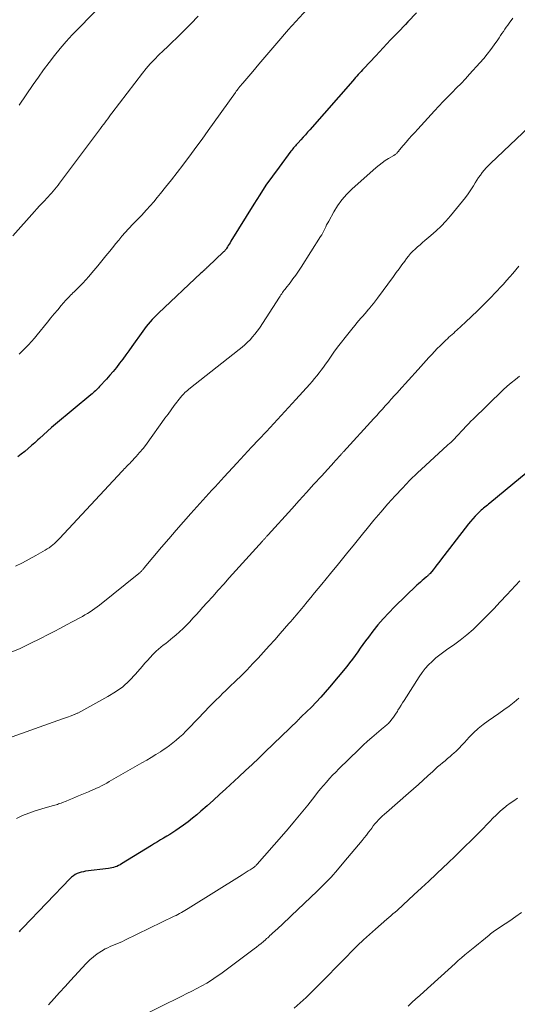
# Model space of a CAD drawing. Units: feet. Extents: x 1935000 to 1940039, y 564988 to 570003.
# Drawn here: x 1936277 to 1936349, y 566465 to 566607 of the extents above; entities that cross this region are included whole.
import ezdxf

# ---------------------------------------------------------------- set-up
doc = ezdxf.new("R2010")
doc.units = ezdxf.units.FT
doc.header["$LTSCALE"] = 100
doc.header["$MEASUREMENT"] = 0
doc.layers.add('CONTOUR INDEX', color=32, linetype='Continuous', lineweight=25)
doc.layers.add('CONTOUR INTERMEDIATE', color=40, linetype='Continuous', lineweight=15)

msp = doc.modelspace()

# ---------------------------------------------------------------- linework, layer by layer
at = {"layer": 'CONTOUR INDEX', "flags": 128}
for points, elevation in [([(1936334.32, 566608.11), (1936333.08, 566606.8), (1936332.74, 566606.44), (1936331.67, 566605.31), (1936330.6, 566604.19), (1936329.53, 566603.05), (1936328.46, 566601.92), (1936326.73, 566600.09), (1936326.53, 566599.87), (1936326.33, 566599.65), (1936326.13, 566599.43), (1936325.93, 566599.21), (1936325.73, 566598.99), (1936325.53, 566598.76), (1936325.33, 566598.54), (1936325.14, 566598.31), (1936318.94, 566591.24), (1936318.61, 566590.88), (1936318.29, 566590.51), (1936317.96, 566590.15), (1936317.63, 566589.79), (1936317.24, 566589.36), (1936317.11, 566589.22), (1936316.98, 566589.07), (1936316.84, 566588.92), (1936316.71, 566588.77), (1936316.58, 566588.62), (1936316.46, 566588.46), (1936316.33, 566588.31), (1936316.21, 566588.15), (1936314.49, 566585.86), (1936313.53, 566584.55), (1936312.6, 566583.22), (1936311.7, 566581.86), (1936310.83, 566580.49), (1936307.53, 566575.14), (1936307.41, 566574.94), (1936307.28, 566574.75), (1936307.16, 566574.55), (1936307.04, 566574.35), (1936306.88, 566574.09), (1936306.84, 566574.02), (1936306.79, 566573.96), (1936306.74, 566573.9), (1936306.7, 566573.84), (1936306.64, 566573.78), (1936306.59, 566573.73), (1936306.54, 566573.67), (1936306.48, 566573.62), (1936304.2, 566571.46), (1936304.14, 566571.4), (1936304.08, 566571.35), (1936304.02, 566571.29), (1936303.96, 566571.23), (1936303.9, 566571.17), (1936303.84, 566571.12), (1936303.78, 566571.06), (1936303.72, 566571), (1936303.63, 566570.92), (1936303.53, 566570.82), (1936303.42, 566570.73), (1936303.32, 566570.63), (1936303.21, 566570.53), (1936297.08, 566564.77), (1936296.77, 566564.47), (1936296.46, 566564.17), (1936296.16, 566563.85), (1936295.87, 566563.53), (1936295.59, 566563.2), (1936295.31, 566562.87), (1936295.05, 566562.52), (1936294.8, 566562.17), (1936293.25, 566559.95), (1936292.81, 566559.34), (1936292.37, 566558.74), (1936291.93, 566558.14), (1936291.47, 566557.54), (1936291.01, 566556.96), (1936290.54, 566556.38), (1936290.05, 566555.81), (1936289.55, 566555.25), (1936288.58, 566554.18), (1936288.43, 566554.02), (1936288.28, 566553.86), (1936288.12, 566553.71), (1936287.97, 566553.56), (1936287.81, 566553.41), (1936287.64, 566553.27), (1936287.48, 566553.13), (1936287.31, 566552.99), (1936282.21, 566548.78), (1936281.62, 566548.28), (1936281.03, 566547.77), (1936280.45, 566547.24), (1936279.88, 566546.71), (1936279.67, 566546.52), (1936279.2, 566546.08), (1936278.73, 566545.66), (1936278.25, 566545.25), (1936277.76, 566544.84), (1936277.27, 566544.45), (1936276.76, 566544.07)], 1060), ([(1936353.47, 566544.42), (1936344.93, 566537.38), (1936344.75, 566537.24), (1936344.57, 566537.09), (1936344.39, 566536.95), (1936344.21, 566536.8), (1936344.03, 566536.66), (1936343.86, 566536.51), (1936343.68, 566536.36), (1936343.52, 566536.2), (1936343.13, 566535.83), (1936342.79, 566535.48), (1936342.45, 566535.12), (1936342.13, 566534.74), (1936341.82, 566534.36), (1936337.82, 566529.15), (1936337.55, 566528.81), (1936337.28, 566528.46), (1936337.01, 566528.12), (1936336.74, 566527.77), (1936336.3, 566527.23), (1936336.24, 566527.16), (1936336.18, 566527.1), (1936336.12, 566527.03), (1936336.06, 566526.97), (1936335.99, 566526.91), (1936335.92, 566526.85), (1936335.86, 566526.79), (1936335.79, 566526.74), (1936335.4, 566526.42), (1936335.14, 566526.2), (1936334.89, 566525.98), (1936334.64, 566525.75), (1936334.39, 566525.52), (1936331.17, 566522.4), (1936330.34, 566521.56), (1936329.53, 566520.7), (1936328.76, 566519.8), (1936328.02, 566518.88), (1936327.38, 566518.04), (1936326.98, 566517.52), (1936326.59, 566516.99), (1936326.21, 566516.46), (1936325.84, 566515.92), (1936325.46, 566515.38), (1936325.07, 566514.85), (1936324.67, 566514.33), (1936324.26, 566513.82), (1936321.79, 566510.83), (1936321.16, 566510.09), (1936320.51, 566509.36), (1936319.83, 566508.65), (1936319.15, 566507.95), (1936317.75, 566506.59), (1936317.69, 566506.53), (1936317.6, 566506.44), (1936317.58, 566506.43), (1936317.57, 566506.41), (1936317.55, 566506.4), (1936317.54, 566506.38), (1936317.44, 566506.28), (1936317.38, 566506.22), (1936317.32, 566506.15), (1936317.25, 566506.09), (1936317.19, 566506.03), (1936312.5, 566501.5), (1936311.55, 566500.59), (1936310.6, 566499.68), (1936309.64, 566498.78), (1936308.68, 566497.88), (1936306.78, 566496.13), (1936305.89, 566495.32), (1936305, 566494.51), (1936304.1, 566493.72), (1936303.2, 566492.93), (1936302.6, 566492.41), (1936301.98, 566491.9), (1936301.35, 566491.4), (1936300.7, 566490.92), (1936300.04, 566490.46), (1936299.56, 566490.14), (1936299.13, 566489.86), (1936298.7, 566489.58), (1936298.27, 566489.31), (1936297.82, 566489.05), (1936297.38, 566488.78), (1936296.94, 566488.52), (1936296.5, 566488.25), (1936296.07, 566487.98), (1936291.75, 566485.31), (1936291.53, 566485.19), (1936291.31, 566485.07), (1936291.08, 566484.97), (1936290.84, 566484.88), (1936290.6, 566484.8), (1936290.36, 566484.74), (1936290.11, 566484.69), (1936289.86, 566484.65), (1936286.56, 566484.25), (1936286.24, 566484.19), (1936285.93, 566484.13), (1936285.63, 566484.03), (1936285.33, 566483.92), (1936285.05, 566483.78), (1936284.78, 566483.62), (1936284.53, 566483.43), (1936284.3, 566483.21), (1936277.48, 566476.11), (1936277.37, 566475.99), (1936277.26, 566475.88), (1936277.16, 566475.76), (1936277.06, 566475.65), (1936276.96, 566475.53)], 1040)]:
    msp.add_lwpolyline(points, dxfattribs=dict(at, elevation=elevation))
at = {"layer": 'CONTOUR INTERMEDIATE', "flags": 128}
for points, elevation in [([(1936293.19, 566613.74), (1936285.51, 566605.85), (1936284.62, 566604.91), (1936283.74, 566603.95), (1936282.9, 566602.96), (1936282.07, 566601.96), (1936281.27, 566600.93), (1936280.49, 566599.89), (1936279.73, 566598.84), (1936278.98, 566597.77), (1936276.96, 566594.8)], 1072), ([(1936319.54, 566609.76), (1936316.37, 566606.28), (1936316.31, 566606.21), (1936316.24, 566606.14), (1936316.18, 566606.06), (1936316.11, 566605.99), (1936316.05, 566605.91), (1936315.98, 566605.84), (1936315.92, 566605.76), (1936315.86, 566605.69), (1936314.18, 566603.73), (1936313.31, 566602.71), (1936312.44, 566601.7), (1936311.57, 566600.68), (1936310.7, 566599.66), (1936309.25, 566597.97), (1936309.11, 566597.8), (1936308.97, 566597.63), (1936308.83, 566597.46), (1936308.69, 566597.29), (1936308.66, 566597.26), (1936308.54, 566597.1), (1936308.42, 566596.94), (1936308.3, 566596.79), (1936308.19, 566596.63), (1936305.12, 566592.34), (1936304.24, 566591.11), (1936303.36, 566589.9), (1936302.47, 566588.68), (1936301.58, 566587.47), (1936301.4, 566587.22), (1936300.59, 566586.14), (1936299.77, 566585.06), (1936298.94, 566584), (1936298.1, 566582.94), (1936297.38, 566582.04), (1936296.89, 566581.44), (1936296.39, 566580.84), (1936295.88, 566580.26), (1936295.36, 566579.69), (1936294.6, 566578.86), (1936294.46, 566578.7), (1936294.31, 566578.55), (1936294.16, 566578.4), (1936294.02, 566578.25), (1936293.87, 566578.1), (1936293.72, 566577.95), (1936293.57, 566577.79), (1936293.42, 566577.64), (1936292.74, 566576.92), (1936292.26, 566576.39), (1936291.79, 566575.86), (1936291.33, 566575.32), (1936290.88, 566574.77), (1936290.63, 566574.46), (1936290.06, 566573.74), (1936289.48, 566573.03), (1936288.91, 566572.33), (1936288.33, 566571.62), (1936287.45, 566570.57), (1936287.02, 566570.07), (1936286.58, 566569.57), (1936286.13, 566569.09), (1936285.67, 566568.62), (1936285.07, 566568.03), (1936284.9, 566567.86), (1936284.73, 566567.69), (1936284.56, 566567.52), (1936284.38, 566567.35), (1936284.21, 566567.18), (1936284.05, 566567.01), (1936283.88, 566566.84), (1936283.72, 566566.66), (1936283.02, 566565.86), (1936282.52, 566565.27), (1936282.02, 566564.68), (1936281.53, 566564.09), (1936281.04, 566563.49), (1936279.57, 566561.67), (1936279.17, 566561.18), (1936278.75, 566560.7), (1936278.32, 566560.23), (1936277.88, 566559.78), (1936277.43, 566559.33), (1936276.98, 566558.88)], 1064), ([(1936302.83, 566607.62), (1936301.75, 566606.5), (1936300.65, 566605.4), (1936299.69, 566604.47), (1936299.05, 566603.86), (1936298.41, 566603.24), (1936297.77, 566602.63), (1936297.12, 566602.02), (1936296.49, 566601.39), (1936295.89, 566600.75), (1936295.31, 566600.08), (1936294.75, 566599.39), (1936290.36, 566593.65), (1936290.15, 566593.37), (1936289.94, 566593.1), (1936289.74, 566592.81), (1936289.53, 566592.53), (1936289.32, 566592.25), (1936289.12, 566591.97), (1936288.91, 566591.69), (1936288.7, 566591.41), (1936286.66, 566588.73), (1936285.94, 566587.77), (1936285.22, 566586.81), (1936284.5, 566585.84), (1936283.78, 566584.87), (1936282.79, 566583.52), (1936282.57, 566583.23), (1936282.35, 566582.94), (1936282.12, 566582.66), (1936281.88, 566582.38), (1936281.64, 566582.11), (1936281.4, 566581.84), (1936281.15, 566581.57), (1936280.9, 566581.31), (1936280.65, 566581.04), (1936280.27, 566580.65), (1936279.9, 566580.25), (1936279.53, 566579.85), (1936279.16, 566579.44), (1936276.02, 566575.92)], 1068), ([(1936348.23, 566607.32), (1936347.72, 566606.63), (1936347.51, 566606.34), (1936347.29, 566606.04), (1936347.09, 566605.74), (1936346.88, 566605.43), (1936346.68, 566605.13), (1936346.48, 566604.82), (1936346.27, 566604.52), (1936346.06, 566604.22), (1936345.54, 566603.47), (1936345.06, 566602.81), (1936344.56, 566602.16), (1936344.04, 566601.53), (1936343.5, 566600.91), (1936342.01, 566599.27), (1936341.39, 566598.6), (1936340.76, 566597.93), (1936340.12, 566597.27), (1936339.48, 566596.62), (1936338.83, 566595.96), (1936338.19, 566595.3), (1936337.56, 566594.63), (1936336.94, 566593.96), (1936334.53, 566591.33), (1936334.1, 566590.86), (1936333.67, 566590.39), (1936333.25, 566589.91), (1936332.83, 566589.43), (1936332.08, 566588.57), (1936332.04, 566588.52), (1936332, 566588.47), (1936331.96, 566588.42), (1936331.92, 566588.37), (1936331.88, 566588.32), (1936331.84, 566588.27), (1936331.8, 566588.22), (1936331.76, 566588.17), (1936331.6, 566587.98), (1936331.54, 566587.91), (1936331.48, 566587.85), (1936331.41, 566587.79), (1936331.34, 566587.73), (1936331.27, 566587.68), (1936331.19, 566587.63), (1936331.12, 566587.58), (1936331.04, 566587.53), (1936330.27, 566587.07), (1936329.81, 566586.78), (1936329.37, 566586.47), (1936328.94, 566586.14), (1936328.53, 566585.79), (1936325.02, 566582.67), (1936324.26, 566581.92), (1936323.56, 566581.14), (1936322.94, 566580.28), (1936322.38, 566579.38), (1936321.66, 566578.07), (1936321.51, 566577.79), (1936321.36, 566577.51), (1936321.22, 566577.22), (1936321.09, 566576.93), (1936320.95, 566576.65), (1936320.81, 566576.36), (1936320.65, 566576.09), (1936320.49, 566575.82), (1936317.68, 566571.42), (1936317.3, 566570.84), (1936316.91, 566570.27), (1936316.5, 566569.71), (1936316.08, 566569.16), (1936315.47, 566568.38), (1936315.35, 566568.22), (1936315.22, 566568.07), (1936315.1, 566567.91), (1936314.99, 566567.74), (1936314.87, 566567.58), (1936314.75, 566567.42), (1936314.64, 566567.25), (1936314.53, 566567.09), (1936311.64, 566562.63), (1936311.33, 566562.19), (1936311.01, 566561.76), (1936310.67, 566561.35), (1936310.31, 566560.95), (1936309.94, 566560.57), (1936309.55, 566560.2), (1936309.14, 566559.85), (1936308.73, 566559.51), (1936301.45, 566553.79), (1936301.25, 566553.64), (1936301.07, 566553.48), (1936300.89, 566553.31), (1936300.72, 566553.13), (1936300.4, 566552.8), (1936300.3, 566552.68), (1936300.29, 566552.66), (1936300.28, 566552.65), (1936300.26, 566552.63), (1936300.25, 566552.62), (1936299.36, 566551.44), (1936298.91, 566550.83), (1936298.46, 566550.22), (1936298.01, 566549.61), (1936297.57, 566548.99), (1936295.8, 566546.51), (1936295.34, 566545.88), (1936294.85, 566545.27), (1936294.35, 566544.67), (1936293.83, 566544.09), (1936293.07, 566543.28), (1936292.92, 566543.11), (1936292.76, 566542.95), (1936292.61, 566542.79), (1936292.45, 566542.63), (1936292.29, 566542.47), (1936292.14, 566542.31), (1936291.98, 566542.14), (1936291.83, 566541.98), (1936282.79, 566532.25), (1936282.56, 566532.01), (1936282.32, 566531.78), (1936282.07, 566531.55), (1936281.82, 566531.34), (1936281.56, 566531.14), (1936281.29, 566530.94), (1936281.01, 566530.76), (1936280.72, 566530.59), (1936279.37, 566529.82), (1936278.4, 566529.28), (1936277.42, 566528.76), (1936276.43, 566528.27)], 1056), ([(1936351.59, 566592.57), (1936345.03, 566586.39), (1936344.71, 566586.07), (1936344.4, 566585.75), (1936344.11, 566585.41), (1936343.83, 566585.06), (1936343.56, 566584.7), (1936343.3, 566584.33), (1936343.05, 566583.96), (1936342.81, 566583.58), (1936342.56, 566583.16), (1936342.19, 566582.58), (1936341.8, 566582.01), (1936341.39, 566581.45), (1936340.96, 566580.91), (1936339.25, 566578.84), (1936338.58, 566578.07), (1936337.89, 566577.33), (1936337.16, 566576.63), (1936336.4, 566575.96), (1936335.55, 566575.25), (1936335.2, 566574.95), (1936334.84, 566574.64), (1936334.49, 566574.33), (1936334.14, 566574.02), (1936333.8, 566573.7), (1936333.48, 566573.37), (1936333.18, 566573.02), (1936332.89, 566572.65), (1936332.63, 566572.29), (1936332.22, 566571.73), (1936331.81, 566571.18), (1936331.4, 566570.62), (1936330.99, 566570.06), (1936328.7, 566566.93), (1936328.41, 566566.54), (1936328.11, 566566.16), (1936327.8, 566565.78), (1936327.49, 566565.41), (1936327.42, 566565.33), (1936327.14, 566565), (1936326.86, 566564.68), (1936326.58, 566564.35), (1936326.3, 566564.03), (1936326.01, 566563.7), (1936325.74, 566563.38), (1936325.46, 566563.04), (1936325.19, 566562.71), (1936324.03, 566561.26), (1936323.48, 566560.57), (1936322.94, 566559.86), (1936322.42, 566559.15), (1936321.91, 566558.43), (1936321.51, 566557.85), (1936321.2, 566557.42), (1936320.89, 566556.99), (1936320.58, 566556.57), (1936320.26, 566556.15), (1936319.94, 566555.74), (1936319.6, 566555.33), (1936319.26, 566554.94), (1936318.91, 566554.54), (1936316.9, 566552.32), (1936315.84, 566551.16), (1936314.79, 566550.01), (1936313.73, 566548.86), (1936312.66, 566547.71), (1936311.59, 566546.56), (1936310.53, 566545.42), (1936309.46, 566544.27), (1936308.39, 566543.13), (1936306.58, 566541.18), (1936306.14, 566540.7), (1936305.69, 566540.22), (1936305.24, 566539.74), (1936304.8, 566539.26), (1936304.35, 566538.78), (1936303.91, 566538.29), (1936303.47, 566537.8), (1936303.04, 566537.31), (1936301.76, 566535.88), (1936300.69, 566534.67), (1936299.63, 566533.46), (1936298.58, 566532.23), (1936297.53, 566531), (1936295.02, 566528.02), (1936294.96, 566527.95), (1936294.89, 566527.87), (1936294.83, 566527.79), (1936294.76, 566527.72), (1936294.75, 566527.7), (1936294.69, 566527.63), (1936294.62, 566527.57), (1936294.56, 566527.51), (1936294.5, 566527.44), (1936294.43, 566527.38), (1936294.36, 566527.32), (1936294.29, 566527.26), (1936294.23, 566527.21), (1936288.58, 566522.66), (1936288.24, 566522.4), (1936287.9, 566522.15), (1936287.55, 566521.91), (1936287.19, 566521.68), (1936286.83, 566521.45), (1936286.46, 566521.24), (1936286.09, 566521.03), (1936285.72, 566520.82), (1936284.7, 566520.27), (1936283.81, 566519.8), (1936282.92, 566519.33), (1936282.03, 566518.86), (1936281.14, 566518.4), (1936280.02, 566517.82), (1936278.55, 566517.1), (1936277.08, 566516.41), (1936275.58, 566515.76)], 1052), ([(1936349.1, 566571.57), (1936348.68, 566571.04), (1936348.25, 566570.51), (1936347.8, 566570), (1936347.35, 566569.49), (1936346.9, 566568.98), (1936346.43, 566568.49), (1936345.96, 566567.99), (1936344.77, 566566.75), (1936343.95, 566565.92), (1936343.12, 566565.1), (1936342.28, 566564.29), (1936341.43, 566563.49), (1936340.17, 566562.32), (1936339.94, 566562.11), (1936339.71, 566561.91), (1936339.48, 566561.7), (1936339.25, 566561.5), (1936339.02, 566561.29), (1936338.79, 566561.08), (1936338.56, 566560.87), (1936338.34, 566560.66), (1936337.76, 566560.08), (1936337.34, 566559.67), (1936336.93, 566559.25), (1936336.53, 566558.83), (1936336.13, 566558.4), (1936335.74, 566557.96), (1936335.35, 566557.53), (1936334.95, 566557.1), (1936334.56, 566556.66), (1936331.76, 566553.56), (1936331.57, 566553.35), (1936331.39, 566553.15), (1936331.2, 566552.94), (1936331.02, 566552.73), (1936330.83, 566552.52), (1936330.65, 566552.32), (1936330.46, 566552.11), (1936330.28, 566551.9), (1936329.83, 566551.39), (1936329.42, 566550.93), (1936329, 566550.47), (1936328.59, 566550.02), (1936328.17, 566549.56), (1936323.79, 566544.77), (1936323.72, 566544.7), (1936323.66, 566544.62), (1936323.59, 566544.55), (1936323.52, 566544.48), (1936323.46, 566544.41), (1936323.39, 566544.33), (1936323.32, 566544.26), (1936323.26, 566544.19), (1936323.07, 566543.98), (1936322.91, 566543.81), (1936322.75, 566543.63), (1936322.59, 566543.46), (1936322.43, 566543.28), (1936320.6, 566541.27), (1936319.53, 566540.09), (1936318.46, 566538.91), (1936317.39, 566537.73), (1936316.32, 566536.55), (1936312.93, 566532.81), (1936312.86, 566532.73), (1936312.79, 566532.66), (1936312.73, 566532.58), (1936312.66, 566532.51), (1936312.59, 566532.44), (1936312.53, 566532.36), (1936312.46, 566532.29), (1936312.39, 566532.21), (1936312.31, 566532.12), (1936312.23, 566532.04), (1936312.16, 566531.96), (1936312.09, 566531.88), (1936307.28, 566526.58), (1936306.49, 566525.69), (1936305.69, 566524.81), (1936304.9, 566523.92), (1936304.1, 566523.04), (1936303.44, 566522.29), (1936302.98, 566521.78), (1936302.52, 566521.27), (1936302.05, 566520.76), (1936301.58, 566520.25), (1936301.11, 566519.75), (1936300.62, 566519.27), (1936300.11, 566518.8), (1936299.6, 566518.34), (1936299.16, 566517.97), (1936298.82, 566517.69), (1936298.48, 566517.41), (1936298.13, 566517.14), (1936297.77, 566516.87), (1936297.42, 566516.6), (1936297.08, 566516.32), (1936296.75, 566516.02), (1936296.44, 566515.71), (1936296.26, 566515.52), (1936295.87, 566515.11), (1936295.48, 566514.68), (1936295.11, 566514.26), (1936294.73, 566513.82), (1936293.78, 566512.7), (1936292.88, 566511.76), (1936291.93, 566510.89), (1936290.88, 566510.14), (1936289.77, 566509.46), (1936285.41, 566507.09), (1936285.32, 566507.05), (1936285.24, 566507), (1936285.15, 566506.97), (1936285.06, 566506.93), (1936284.97, 566506.89), (1936284.88, 566506.86), (1936284.79, 566506.83), (1936284.7, 566506.79), (1936284.33, 566506.65), (1936284.06, 566506.54), (1936283.78, 566506.44), (1936283.5, 566506.34), (1936283.23, 566506.24), (1936273.89, 566502.92)], 1048), ([(1936349.22, 566555.68), (1936348.61, 566555.22), (1936348.01, 566554.74), (1936347.43, 566554.24), (1936346.87, 566553.72), (1936342.4, 566549.39), (1936342.3, 566549.29), (1936342.19, 566549.19), (1936342.09, 566549.08), (1936341.99, 566548.97), (1936341.89, 566548.87), (1936341.79, 566548.76), (1936341.69, 566548.66), (1936341.59, 566548.55), (1936339.61, 566546.47), (1936339.52, 566546.37), (1936339.42, 566546.28), (1936339.33, 566546.18), (1936339.23, 566546.09), (1936339.13, 566546), (1936339.03, 566545.91), (1936338.93, 566545.82), (1936338.83, 566545.73), (1936335.62, 566542.8), (1936334.49, 566541.74), (1936333.38, 566540.66), (1936332.3, 566539.54), (1936331.24, 566538.41), (1936330.2, 566537.25), (1936329.18, 566536.08), (1936328.18, 566534.89), (1936327.19, 566533.7), (1936326.52, 566532.87), (1936325.37, 566531.45), (1936324.22, 566530.04), (1936323.07, 566528.63), (1936321.92, 566527.22), (1936320.66, 566525.69), (1936320.13, 566525.05), (1936319.61, 566524.41), (1936319.08, 566523.76), (1936318.55, 566523.12), (1936318.02, 566522.47), (1936317.76, 566522.16), (1936317.5, 566521.84), (1936317.24, 566521.53), (1936316.98, 566521.22), (1936316.72, 566520.9), (1936316.45, 566520.59), (1936316.19, 566520.29), (1936315.92, 566519.98), (1936314.65, 566518.55), (1936313.86, 566517.65), (1936313.06, 566516.76), (1936312.26, 566515.88), (1936311.45, 566515), (1936310.72, 566514.22), (1936310.27, 566513.73), (1936309.81, 566513.26), (1936309.34, 566512.79), (1936308.87, 566512.33), (1936308.41, 566511.88), (1936308.16, 566511.64), (1936307.92, 566511.41), (1936307.67, 566511.18), (1936307.42, 566510.94), (1936307.18, 566510.71), (1936306.93, 566510.48), (1936306.69, 566510.24), (1936306.44, 566510), (1936305.88, 566509.44), (1936305.36, 566508.92), (1936304.84, 566508.4), (1936304.32, 566507.87), (1936303.81, 566507.34), (1936301.47, 566504.9), (1936301.03, 566504.45), (1936300.58, 566504.01), (1936300.12, 566503.59), (1936299.65, 566503.17), (1936299.16, 566502.77), (1936298.67, 566502.39), (1936298.16, 566502.02), (1936297.63, 566501.67), (1936297.37, 566501.51), (1936296.71, 566501.09), (1936296.04, 566500.68), (1936295.37, 566500.27), (1936294.69, 566499.88), (1936289.96, 566497.19), (1936289.6, 566496.99), (1936289.23, 566496.79), (1936288.87, 566496.6), (1936288.49, 566496.41), (1936288.12, 566496.23), (1936287.74, 566496.06), (1936287.36, 566495.89), (1936286.98, 566495.73), (1936285.54, 566495.13), (1936285.09, 566494.95), (1936284.64, 566494.76), (1936284.19, 566494.58), (1936283.74, 566494.39), (1936283.2, 566494.17), (1936283.02, 566494.1), (1936282.84, 566494.03), (1936282.66, 566493.97), (1936282.48, 566493.91), (1936282.3, 566493.85), (1936282.11, 566493.79), (1936281.93, 566493.74), (1936281.74, 566493.69), (1936280.22, 566493.27), (1936279.28, 566492.98), (1936278.36, 566492.66), (1936277.45, 566492.29), (1936276.56, 566491.89)], 1044), ([(1936349.26, 566526.17), (1936347.36, 566524.12), (1936346.43, 566523.13), (1936345.49, 566522.14), (1936344.55, 566521.17), (1936343.59, 566520.2), (1936343.39, 566519.99), (1936342.51, 566519.16), (1936341.6, 566518.36), (1936340.65, 566517.61), (1936339.67, 566516.9), (1936338.86, 566516.35), (1936338.27, 566515.93), (1936337.7, 566515.49), (1936337.14, 566515.03), (1936336.59, 566514.54), (1936336.08, 566514.03), (1936335.6, 566513.5), (1936335.16, 566512.93), (1936334.74, 566512.33), (1936332.56, 566508.91), (1936332.33, 566508.55), (1936332.11, 566508.2), (1936331.89, 566507.84), (1936331.66, 566507.48), (1936331.57, 566507.33), (1936331.39, 566507.05), (1936331.21, 566506.77), (1936331.02, 566506.51), (1936330.82, 566506.24), (1936330.64, 566506.01), (1936330.52, 566505.87), (1936330.4, 566505.73), (1936330.27, 566505.6), (1936330.13, 566505.47), (1936329.99, 566505.35), (1936329.85, 566505.23), (1936329.71, 566505.1), (1936329.57, 566504.98), (1936328.54, 566504.13), (1936327.89, 566503.58), (1936327.25, 566503.01), (1936326.63, 566502.43), (1936326.01, 566501.85), (1936323.14, 566499.05), (1936322.68, 566498.58), (1936322.22, 566498.11), (1936321.77, 566497.62), (1936321.34, 566497.13), (1936320.91, 566496.63), (1936320.48, 566496.13), (1936320.06, 566495.62), (1936319.65, 566495.1), (1936318.62, 566493.81), (1936317.69, 566492.66), (1936316.74, 566491.51), (1936315.78, 566490.38), (1936314.82, 566489.26), (1936311.31, 566485.26), (1936311.25, 566485.19), (1936311.18, 566485.12), (1936311.12, 566485.05), (1936311.04, 566484.99), (1936310.97, 566484.93), (1936310.9, 566484.87), (1936310.82, 566484.82), (1936310.74, 566484.76), (1936310.32, 566484.49), (1936310.03, 566484.3), (1936309.74, 566484.11), (1936309.44, 566483.93), (1936309.15, 566483.74), (1936301.38, 566478.9), (1936301.13, 566478.74), (1936300.89, 566478.59), (1936300.64, 566478.45), (1936300.39, 566478.3), (1936300.13, 566478.16), (1936299.88, 566478.02), (1936299.62, 566477.89), (1936299.36, 566477.76), (1936292.24, 566474.32), (1936291.89, 566474.15), (1936291.53, 566473.99), (1936291.17, 566473.85), (1936290.81, 566473.71), (1936290.45, 566473.56), (1936290.09, 566473.41), (1936289.74, 566473.23), (1936289.4, 566473.05), (1936288.84, 566472.73), (1936288.24, 566472.35), (1936287.67, 566471.93), (1936287.14, 566471.47), (1936286.64, 566470.97), (1936284.38, 566468.49), (1936283.58, 566467.63), (1936282.79, 566466.76), (1936282, 566465.88), (1936281.21, 566465.01)], 1036), ([(1936349.11, 566509.24), (1936348.43, 566508.64), (1936347.71, 566508.07), (1936346.95, 566507.54), (1936346.2, 566507.02), (1936345.44, 566506.5), (1936344.68, 566505.98), (1936343.94, 566505.44), (1936343.23, 566504.87), (1936342.57, 566504.24), (1936341.93, 566503.59), (1936341.28, 566502.86), (1936340.89, 566502.45), (1936340.5, 566502.04), (1936340.09, 566501.65), (1936339.68, 566501.27), (1936339.54, 566501.14), (1936339.19, 566500.83), (1936338.83, 566500.52), (1936338.47, 566500.21), (1936338.1, 566499.91), (1936337.74, 566499.61), (1936337.37, 566499.31), (1936337.02, 566498.99), (1936336.67, 566498.67), (1936335.99, 566498.03), (1936335.3, 566497.4), (1936334.6, 566496.76), (1936333.9, 566496.14), (1936333.19, 566495.52), (1936329.98, 566492.74), (1936329.69, 566492.49), (1936329.4, 566492.22), (1936329.13, 566491.95), (1936328.86, 566491.67), (1936328.6, 566491.38), (1936328.34, 566491.09), (1936328.1, 566490.79), (1936327.86, 566490.48), (1936327.72, 566490.29), (1936327.42, 566489.89), (1936327.11, 566489.49), (1936326.79, 566489.09), (1936326.47, 566488.7), (1936323.86, 566485.55), (1936322.94, 566484.48), (1936321.99, 566483.42), (1936321, 566482.4), (1936320, 566481.41), (1936316.25, 566477.82), (1936315.79, 566477.39), (1936315.34, 566476.96), (1936314.88, 566476.53), (1936314.42, 566476.11), (1936313.81, 566475.55), (1936313.65, 566475.41), (1936313.49, 566475.26), (1936313.33, 566475.12), (1936313.17, 566474.97), (1936313.01, 566474.82), (1936312.86, 566474.68), (1936312.69, 566474.54), (1936312.53, 566474.39), (1936312.22, 566474.12), (1936311.9, 566473.85), (1936311.58, 566473.58), (1936311.25, 566473.33), (1936310.91, 566473.07), (1936306.07, 566469.48), (1936305.41, 566469.01), (1936304.74, 566468.56), (1936304.04, 566468.14), (1936303.34, 566467.74), (1936302.62, 566467.36), (1936301.9, 566466.98), (1936301.18, 566466.61), (1936300.45, 566466.25), (1936294.18, 566463.17)], 1032), ([(1936348.92, 566494.79), (1936348.38, 566494.44), (1936347.84, 566494.07), (1936347.33, 566493.68), (1936346.84, 566493.26), (1936346.82, 566493.25), (1936346.33, 566492.81), (1936345.85, 566492.36), (1936345.37, 566491.9), (1936344.91, 566491.43), (1936343.52, 566490.02), (1936342.36, 566488.84), (1936341.19, 566487.68), (1936340.01, 566486.53), (1936338.82, 566485.39), (1936338.24, 566484.84), (1936337.18, 566483.84), (1936336.11, 566482.84), (1936335.04, 566481.85), (1936333.97, 566480.85), (1936332.39, 566479.4), (1936332.1, 566479.13), (1936331.82, 566478.87), (1936331.53, 566478.61), (1936331.23, 566478.35), (1936330.94, 566478.1), (1936330.65, 566477.84), (1936330.35, 566477.58), (1936330.06, 566477.33), (1936328.41, 566475.91), (1936327.54, 566475.14), (1936326.67, 566474.35), (1936325.83, 566473.54), (1936324.99, 566472.72), (1936324.17, 566471.89), (1936323.35, 566471.05), (1936322.53, 566470.22), (1936321.72, 566469.38), (1936320.06, 566467.67), (1936319.24, 566466.86), (1936318.41, 566466.05), (1936317.55, 566465.27), (1936316.69, 566464.5)], 1028), ([(1936349.52, 566478.32), (1936348.66, 566477.71), (1936347.79, 566477.12), (1936346.46, 566476.25), (1936346.25, 566476.11), (1936346.04, 566475.96), (1936345.83, 566475.82), (1936345.62, 566475.68), (1936345.42, 566475.53), (1936345.22, 566475.38), (1936345.02, 566475.22), (1936344.82, 566475.06), (1936343.75, 566474.17), (1936343.27, 566473.77), (1936342.78, 566473.38), (1936342.3, 566472.98), (1936341.81, 566472.59), (1936341.33, 566472.19), (1936340.85, 566471.79), (1936340.37, 566471.38), (1936339.91, 566470.96), (1936335.41, 566466.88), (1936334.83, 566466.36), (1936334.26, 566465.85), (1936333.68, 566465.34), (1936333.11, 566464.82)], 1024)]:
    msp.add_lwpolyline(points, dxfattribs=dict(at, elevation=elevation))

doc.saveas('drawing.dxf')
